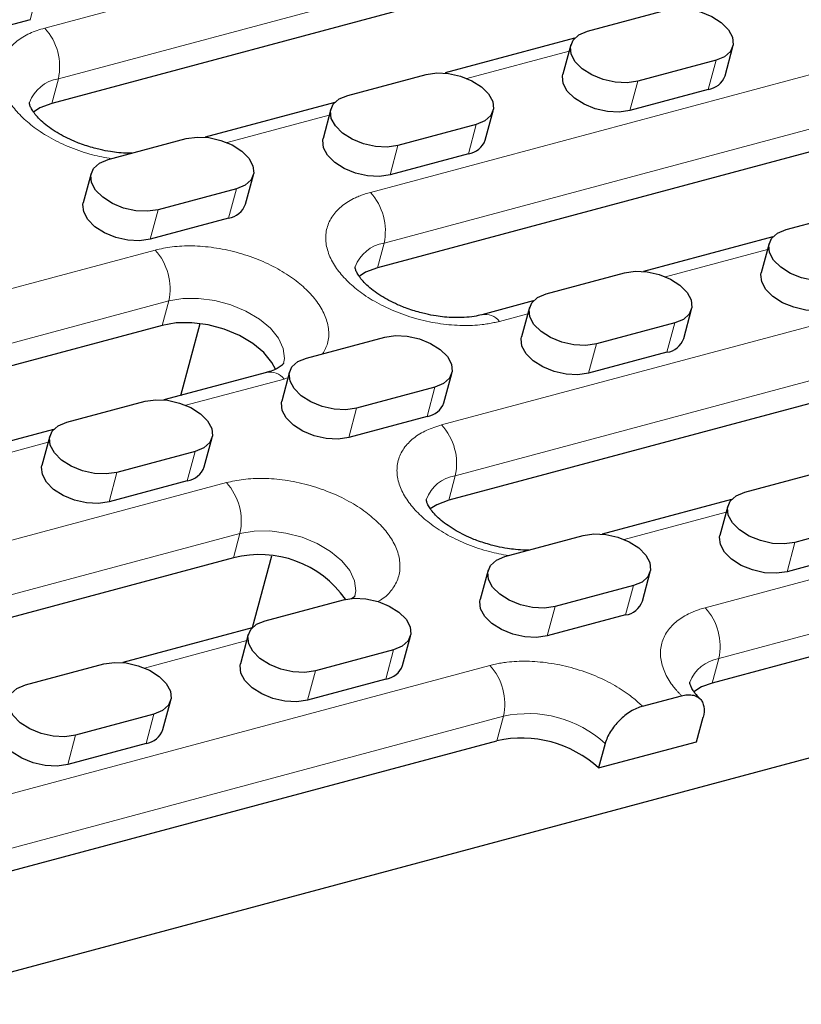
# Model space of a CAD drawing. Units: millimetres. Extents: x 0 to 420, y 0 to 297.
# Drawn here: x 333 to 349, y 87 to 106 of the extents above; entities that cross this region are included whole.
import ezdxf

# ---------------------------------------------------------------- set-up
doc = ezdxf.new("R2010")
doc.units = ezdxf.units.MM

msp = doc.modelspace()

# ---------------------------------------------------------------- linework, layer by layer
at = {"color": 8, "linetype": 'Continuous', "lineweight": 18}
for p, q in [((333.9987, 106.1719), (346.617, 109.5536)), ((334.2732, 105.1474), (346.8915, 108.5291)), ((333.7052, 106.3403), (333.8637, 106.9318)), ((340.5601, 102.8604), (350.6153, 105.5552)), ((344.5623, 105.7084), (342.506, 105.1573)), ((347.3645, 104.9311), (347.523, 105.5226)), ((334.1411, 104.6545), (334.2732, 105.1474)), ((345.9457, 105.0998), (345.7872, 104.5084)), ((339.7319, 104.4138), (337.6755, 103.8627)), ((340.8346, 101.8359), (350.8899, 104.5307)), ((342.534, 103.6365), (342.6925, 104.228)), ((341.1153, 103.8053), (340.9567, 103.2138)), ((337.7036, 102.342), (337.8621, 102.9334)), ((336.2848, 102.5107), (336.1263, 101.9192)), ((340.7025, 101.343), (340.8346, 101.8359)), ((323.6043, 98.3163), (336.2226, 101.698)), ((348.5607, 101.71), (346.5043, 101.1589)), ((341.9954, 98.1751), (354.6137, 101.5568)), ((323.8788, 97.2917), (336.4971, 100.6734)), ((336.365, 100.1805), (336.4971, 100.6734)), ((342.2699, 97.1506), (354.8882, 100.5323)), ((343.7302, 100.4155), (343.1583, 100.2622)), ((346.5324, 99.6381), (346.6909, 100.2296)), ((345.1136, 99.8069), (344.9551, 99.2154)), ((338.8208, 99.0997), (336.8434, 98.5698)), ((338.9019, 99.1289), (338.8208, 99.0997)), ((341.702, 98.3436), (341.8605, 98.9351)), ((340.2832, 98.5124), (340.1247, 97.9209)), ((334.0693, 97.8264), (332.013, 97.2753)), ((336.8715, 97.049), (337.03, 97.6405)), ((347.3042, 94.4914), (358.6409, 97.5296)), ((335.4527, 97.2178), (335.2942, 96.6263)), ((342.1378, 96.6577), (342.2699, 97.1506)), ((327.6027, 94.3179), (337.6579, 97.0127)), ((347.5787, 93.4668), (358.9155, 96.5051)), ((347.7286, 96.4171), (345.6722, 95.866)), ((327.8772, 93.2934), (337.9324, 95.9882)), ((337.8003, 95.4953), (337.9324, 95.9882)), ((349.112, 95.8085), (348.9535, 95.2171)), ((345.7003, 94.3452), (345.8588, 94.9367)), ((344.2816, 94.514), (344.123, 93.9225)), ((338.0677, 93.828), (336.0114, 93.2769)), ((340.8699, 93.0507), (341.0284, 93.6421)), ((347.4466, 92.9739), (347.5787, 93.4668)), ((331.6299, 90.2907), (342.9666, 93.3289)), ((339.4511, 93.2194), (339.2926, 92.628)), ((331.9044, 89.2661), (343.2412, 92.3044)), ((336.0394, 91.7561), (336.198, 92.3476)), ((343.1091, 91.8115), (343.2412, 92.3044)), ((334.6207, 91.9249), (334.4621, 91.3334))]:
    msp.add_line(p, q, dxfattribs=at)
at = {"color": 7, "linetype": 'Continuous', "lineweight": 25}
for p, q in [((346.7594, 108.0362), (334.1411, 104.6545)), ((344.9353, 106.1103), (346.5126, 106.533)), ((333.7052, 106.3403), (332.1279, 105.9176)), ((344.6711, 105.965), (342.0637, 105.2662)), ((344.5953, 105.8316), (344.4368, 105.2401)), ((347.7044, 105.2098), (347.863, 105.8013)), ((347.523, 105.5226), (345.9457, 105.0998)), ((340.1048, 104.8157), (341.6821, 105.2384)), ((347.3645, 104.9311), (345.7872, 104.5084)), ((339.8407, 104.6705), (337.2333, 103.9717)), ((339.7649, 104.537), (339.6064, 103.9455)), ((342.874, 103.9152), (343.0325, 104.5067)), ((342.6925, 104.228), (341.1153, 103.8053)), ((350.7578, 104.0378), (340.7025, 101.343)), ((335.2744, 103.5211), (336.8517, 103.9439)), ((342.534, 103.6365), (340.9567, 103.2138)), ((334.9344, 103.2424), (334.7759, 102.651)), ((338.0436, 102.6207), (338.2021, 103.2121)), ((337.8621, 102.9334), (336.2848, 102.5107)), ((348.9337, 102.1119), (350.5109, 102.5346)), ((337.7036, 102.342), (336.1263, 101.9192)), ((348.6695, 101.9667), (346.0621, 101.2679)), ((348.5937, 101.8332), (348.4352, 101.2417)), ((344.1032, 100.8173), (345.6805, 101.24)), ((343.8391, 100.6721), (342.8057, 100.3952)), ((343.7632, 100.5386), (343.6047, 99.9471)), ((346.8724, 99.9168), (347.0309, 100.5083)), ((336.7417, 98.77), (337.1322, 100.2158)), ((346.6909, 100.2296), (345.1136, 99.8069)), ((336.365, 100.1805), (323.7467, 96.7988)), ((354.7561, 100.0394), (342.1378, 96.6577)), ((339.2728, 99.5228), (340.8501, 99.9455)), ((346.5324, 99.6381), (344.9551, 99.2154)), ((338.4681, 99.2327), (336.4012, 98.6788)), ((338.9328, 99.2441), (338.7743, 98.6526)), ((342.0419, 98.6223), (342.2004, 99.2138)), ((341.8605, 98.9351), (340.2832, 98.5124)), ((334.4423, 98.2282), (336.0196, 98.6509)), ((341.702, 98.3436), (340.1247, 97.9209)), ((334.1782, 98.083), (331.5707, 97.3842)), ((334.1024, 97.9495), (333.9438, 97.358)), ((337.2115, 97.3277), (337.37, 97.9192)), ((337.03, 97.6405), (335.4527, 97.2178)), ((348.1016, 96.819), (349.6789, 97.2417)), ((336.8715, 97.049), (335.2942, 96.6263)), ((347.8374, 96.6737), (345.23, 95.9749)), ((347.7616, 96.5403), (347.6031, 95.9488)), ((350.6893, 96.2313), (349.112, 95.8085)), ((343.2711, 95.5244), (344.8484, 95.9471)), ((358.7834, 96.0122), (347.4466, 92.9739)), ((350.5308, 95.6398), (348.9535, 95.2171)), ((337.8003, 95.4953), (327.7451, 92.8005)), ((338.5675, 95.5305), (338.1772, 94.0853)), ((342.9312, 95.2457), (342.7727, 94.6542)), ((346.0403, 94.6239), (346.1988, 95.2154)), ((345.8588, 94.9367), (344.2816, 94.514)), ((338.4407, 94.2299), (340.018, 94.6526)), ((345.7003, 94.3452), (344.123, 93.9225)), ((338.1765, 94.0846), (335.5691, 93.3858)), ((358.4191, 93.8776), (330.892, 86.5003)), ((338.1007, 93.9512), (337.9422, 93.3597)), ((341.2098, 93.3294), (341.3684, 93.9209)), ((341.0284, 93.6421), (339.4511, 93.2194)), ((333.6102, 92.9353), (335.1875, 93.358)), ((340.8699, 93.0507), (339.2926, 92.628)), ((346.0402, 92.5053), (346.8288, 92.7167)), ((336.3794, 92.0348), (336.5379, 92.6263)), ((336.198, 92.3476), (334.6207, 91.9249)), ((347.1297, 91.7908), (347.2618, 92.2837)), ((331.7723, 88.7732), (343.1091, 91.8115)), ((336.0394, 91.7561), (334.4621, 91.3334)), ((345.1581, 91.2624), (347.1297, 91.7908)), ((345.2902, 91.7553), (345.1581, 91.2624))]:
    msp.add_line(p, q, dxfattribs=at)
at = {"color": 7, "linetype": 'Continuous', "lineweight": 25, "flags": 128}
for points in [[(346.5126, 106.533), (346.7275, 106.5646), (346.9658, 106.5528), (347.2085, 106.4984), (347.4356, 106.4059), (347.6289, 106.2827), (347.7727, 106.1389), (347.8554, 105.9861), (347.8701, 105.8367), (347.8159, 105.7027), (347.6969, 105.5951), (347.523, 105.5226)], [(345.9457, 105.0998), (345.7308, 105.0682), (345.4924, 105.0801), (345.2498, 105.1344), (345.0227, 105.227), (344.8294, 105.3501), (344.6856, 105.4939), (344.6029, 105.6467), (344.5881, 105.7961), (344.6424, 105.9301), (344.7613, 106.0377), (344.9353, 106.1103)], [(341.6821, 105.2384), (341.897, 105.2701), (342.1354, 105.2582), (342.378, 105.2038), (342.6052, 105.1113), (342.7985, 104.9882), (342.9423, 104.8444), (343.0249, 104.6916), (343.0397, 104.5421), (342.9854, 104.4082), (342.8665, 104.3006), (342.6925, 104.228)], [(345.7872, 104.5084), (345.5723, 104.4767), (345.3339, 104.4886), (345.0913, 104.543), (344.8641, 104.6355), (344.6708, 104.7586), (344.527, 104.9024), (344.4444, 105.0552), (344.4296, 105.2046), (344.4368, 105.2401)], [(341.1153, 103.8053), (340.9004, 103.7736), (340.662, 103.7855), (340.4194, 103.8399), (340.1922, 103.9324), (339.9989, 104.0555), (339.8551, 104.1993), (339.7725, 104.3521), (339.7577, 104.5016), (339.812, 104.6355), (339.9309, 104.7431), (340.1048, 104.8157)], [(334.1411, 104.6545), (333.8996, 104.5622), (333.77, 104.4797)], [(336.8517, 103.9439), (337.0666, 103.9755), (337.305, 103.9636), (337.5476, 103.9093), (337.7747, 103.8167), (337.968, 103.6936), (338.1118, 103.5498), (338.1945, 103.397), (338.2093, 103.2476), (338.155, 103.1136), (338.0361, 103.006), (337.8621, 102.9334)], [(340.9567, 103.2138), (340.7419, 103.1822), (340.5035, 103.194), (340.2609, 103.2484), (340.0337, 103.3409), (339.8404, 103.4641), (339.6966, 103.6079), (339.614, 103.7607), (339.5992, 103.9101), (339.6064, 103.9455)], [(336.2848, 102.5107), (336.0699, 102.4791), (335.8315, 102.4909), (335.5889, 102.5453), (335.3618, 102.6378), (335.1685, 102.761), (335.0247, 102.9048), (334.942, 103.0576), (334.9273, 103.207), (334.9815, 103.341), (335.1004, 103.4486), (335.2744, 103.5211)], [(336.1263, 101.9192), (335.9114, 101.8876), (335.673, 101.8995), (335.4304, 101.9538), (335.2033, 102.0464), (335.0099, 102.1695), (334.8662, 102.3133), (334.7835, 102.4661), (334.7687, 102.6155), (334.7759, 102.651)], [(349.9441, 101.1015), (349.7292, 101.0698), (349.4908, 101.0817), (349.2482, 101.1361), (349.021, 101.2286), (348.8277, 101.3517), (348.6839, 101.4955), (348.6013, 101.6483), (348.5865, 101.7978), (348.6408, 101.9317), (348.7597, 102.0393), (348.9337, 102.1119)], [(340.7025, 101.343), (340.461, 101.2507), (340.3315, 101.1683)], [(345.6805, 101.24), (345.8954, 101.2717), (346.1338, 101.2598), (346.3764, 101.2054), (346.6035, 101.1129), (346.7968, 100.9898), (346.9406, 100.846), (347.0233, 100.6932), (347.0381, 100.5438), (346.9838, 100.4098), (346.8649, 100.3022), (346.6909, 100.2296)], [(349.7856, 100.51), (349.5707, 100.4784), (349.3323, 100.4902), (349.0897, 100.5446), (348.8625, 100.6371), (348.6692, 100.7602), (348.5254, 100.904), (348.4428, 101.0568), (348.428, 101.2063), (348.4352, 101.2417)], [(345.1136, 99.8069), (344.8987, 99.7753), (344.6604, 99.7871), (344.4177, 99.8415), (344.1906, 99.934), (343.9973, 100.0572), (343.8535, 100.201), (343.7708, 100.3538), (343.7561, 100.5032), (343.8103, 100.6371), (343.9293, 100.7448), (344.1032, 100.8173)], [(338.6468, 99.2979), (338.5771, 99.4308), (338.414, 99.6315), (338.1917, 99.8163), (337.9211, 99.9759), (337.616, 100.1023), (337.2915, 100.1893), (336.964, 100.2323), (336.65, 100.2294), (336.365, 100.1805)], [(340.8501, 99.9455), (341.0649, 99.9771), (341.3033, 99.9653), (341.5459, 99.9109), (341.7731, 99.8184), (341.9664, 99.6952), (342.1102, 99.5514), (342.1928, 99.3986), (342.2076, 99.2492), (342.1533, 99.1153), (342.0344, 99.0076), (341.8605, 98.9351)], [(344.9551, 99.2154), (344.7402, 99.1838), (344.5018, 99.1956), (344.2592, 99.25), (344.0321, 99.3425), (343.8388, 99.4657), (343.695, 99.6095), (343.6123, 99.7623), (343.5975, 99.9117), (343.6047, 99.9471)], [(340.2832, 98.5124), (340.0683, 98.4807), (339.8299, 98.4926), (339.5873, 98.547), (339.3601, 98.6395), (339.1668, 98.7626), (339.023, 98.9064), (338.9404, 99.0592), (338.9256, 99.2086), (338.9799, 99.3426), (339.0988, 99.4502), (339.2728, 99.5228)], [(336.0196, 98.6509), (336.2345, 98.6826), (336.4729, 98.6707), (336.7155, 98.6163), (336.9427, 98.5238), (337.136, 98.4007), (337.2798, 98.2569), (337.3624, 98.1041), (337.3772, 97.9546), (337.3229, 97.8207), (337.204, 97.7131), (337.03, 97.6405)], [(340.1247, 97.9209), (339.9098, 97.8892), (339.6714, 97.9011), (339.4288, 97.9555), (339.2016, 98.048), (339.0083, 98.1711), (338.8645, 98.3149), (338.7819, 98.4677), (338.7671, 98.6172), (338.7743, 98.6526)], [(335.4527, 97.2178), (335.2379, 97.1862), (334.9995, 97.198), (334.7569, 97.2524), (334.5297, 97.3449), (334.3364, 97.4681), (334.1926, 97.6119), (334.11, 97.7647), (334.0952, 97.9141), (334.1494, 98.048), (334.2684, 98.1557), (334.4423, 98.2282)], [(335.2942, 96.6263), (335.0793, 96.5947), (334.8409, 96.6065), (334.5983, 96.6609), (334.3712, 96.7534), (334.1779, 96.8766), (334.0341, 97.0204), (333.9514, 97.1732), (333.9367, 97.3226), (333.9438, 97.358)], [(342.1378, 96.6577), (341.8963, 96.5655), (341.7667, 96.483)], [(349.112, 95.8085), (348.8971, 95.7769), (348.6587, 95.7888), (348.4161, 95.8432), (348.189, 95.9357), (347.9956, 96.0588), (347.8518, 96.2026), (347.7692, 96.3554), (347.7544, 96.5048), (347.8087, 96.6388), (347.9276, 96.7464), (348.1016, 96.819)], [(344.8484, 95.9471), (345.0633, 95.9788), (345.3017, 95.9669), (345.5443, 95.9125), (345.7715, 95.82), (345.9648, 95.6969), (346.1086, 95.5531), (346.1912, 95.4003), (346.206, 95.2508), (346.1517, 95.1169), (346.0328, 95.0093), (345.8588, 94.9367)], [(348.9535, 95.2171), (348.7386, 95.1854), (348.5002, 95.1973), (348.2576, 95.2517), (348.0304, 95.3442), (347.8371, 95.4673), (347.6933, 95.6111), (347.6107, 95.7639), (347.5959, 95.9133), (347.6031, 95.9488)], [(344.2816, 94.514), (344.0667, 94.4824), (343.8283, 94.4942), (343.5857, 94.5486), (343.3585, 94.6411), (343.1652, 94.7642), (343.0214, 94.908), (342.9388, 95.0608), (342.924, 95.2103), (342.9783, 95.3442), (343.0972, 95.4518), (343.2711, 95.5244)], [(340.018, 94.6526), (340.2329, 94.6842), (340.4713, 94.6723), (340.7139, 94.618), (340.941, 94.5255), (341.1343, 94.4023), (341.2781, 94.2585), (341.3608, 94.1057), (341.3755, 93.9563), (341.3213, 93.8223), (341.2023, 93.7147), (341.0284, 93.6421)], [(344.123, 93.9225), (343.9082, 93.8909), (343.6698, 93.9027), (343.4272, 93.9571), (343.2, 94.0496), (343.0067, 94.1728), (342.8629, 94.3166), (342.7802, 94.4694), (342.7655, 94.6188), (342.7727, 94.6542)], [(339.4511, 93.2194), (339.2362, 93.1878), (338.9978, 93.1997), (338.7552, 93.254), (338.5281, 93.3465), (338.3348, 93.4697), (338.191, 93.6135), (338.1083, 93.7663), (338.0935, 93.9157), (338.1478, 94.0497), (338.2667, 94.1573), (338.4407, 94.2299)], [(335.1875, 93.358), (335.4024, 93.3896), (335.6408, 93.3778), (335.8834, 93.3234), (336.1106, 93.2309), (336.3039, 93.1078), (336.4477, 92.964), (336.5303, 92.8112), (336.5451, 92.6617), (336.4908, 92.5278), (336.3719, 92.4202), (336.198, 92.3476)], [(339.2926, 92.628), (339.0777, 92.5963), (338.8393, 92.6082), (338.5967, 92.6626), (338.3695, 92.7551), (338.1762, 92.8782), (338.0324, 93.022), (337.9498, 93.1748), (337.935, 93.3242), (337.9422, 93.3597)], [(334.6207, 91.9249), (334.4058, 91.8932), (334.1674, 91.9051), (333.9248, 91.9595), (333.6976, 92.052), (333.5043, 92.1751), (333.3605, 92.3189), (333.2779, 92.4717), (333.2631, 92.6212), (333.3174, 92.7551), (333.4363, 92.8627), (333.6102, 92.9353)], [(347.4466, 92.9739), (347.2325, 92.8954), (347.0755, 92.7992)], [(334.4621, 91.3334), (334.2473, 91.3018), (334.0089, 91.3136), (333.7663, 91.368), (333.5391, 91.4605), (333.3458, 91.5837), (333.202, 91.7274), (333.1194, 91.8803), (333.1046, 92.0297), (333.1118, 92.0651)]]:
    msp.add_lwpolyline(points, dxfattribs=at)
at = {"color": 8, "linetype": 'Continuous', "lineweight": 18, "flags": 128}
for points in [[(336.4971, 100.6734), (336.7821, 100.7223), (337.0961, 100.7252), (337.4236, 100.6822), (337.7481, 100.5952), (338.0532, 100.4688), (338.3238, 100.3092), (338.5461, 100.1244), (338.7092, 99.9237), (338.8048, 99.7172), (338.828, 99.5152), (338.811, 99.4153)], [(337.9324, 95.9882), (338.2173, 96.037), (338.5314, 96.04), (338.8589, 95.9969), (339.1833, 95.9099), (339.4885, 95.7835), (339.759, 95.6239), (339.9814, 95.4391), (340.1445, 95.2385), (340.24, 95.032), (340.2633, 94.83), (340.2463, 94.73)]]:
    msp.add_lwpolyline(points, dxfattribs=at)
at = {"color": 8, "linetype": 'Continuous', "lineweight": 18}
for centre, radius, start, end in [((333.1474, 105.3948), 1.1526, 347.60548, 42.39452), ((334.3842, 104.4171), 0.7387, 98.64393, 159.69782), ((339.7089, 102.0833), 1.1526, 347.60548, 42.39452), ((340.9457, 101.1056), 0.7387, 98.64393, 159.69782), ((335.3714, 100.9208), 1.1526, 347.60548, 42.39452), ((342.87, 100.0313), 0.3694, 38.68442, 100.1698), ((338.5364, 98.8796), 0.3596, 37.74417, 100.94365), ((341.1442, 97.398), 1.1526, 347.60548, 42.39452), ((342.3809, 96.4203), 0.7387, 98.64393, 159.69782), ((336.8066, 96.2356), 1.1526, 347.60548, 42.39452), ((346.453, 93.7142), 1.1526, 347.60548, 42.39452), ((347.7021, 92.7216), 0.7554, 99.40215, 159.081), ((342.1154, 92.5518), 1.1526, 347.60548, 42.39452), ((343.736, 90.0529), 2.3052, 47.60548, 102.39452)]:
    msp.add_arc(centre, radius, start, end, dxfattribs=at)
at = {"color": 7, "linetype": 'Continuous', "lineweight": 25}
for centre, radius, start, end in [((347.2983, 105.3585), 0.4325, 278.8034, 339.88614), ((342.4678, 104.064), 0.4325, 278.8034, 339.88614), ((337.6374, 102.7694), 0.4325, 278.8034, 339.88614), ((346.4662, 100.0656), 0.4325, 278.8034, 339.88614), ((341.6358, 98.771), 0.4325, 278.8034, 339.88614), ((336.8053, 97.4765), 0.4325, 278.8034, 339.88614), ((338.3297, 93.4508), 2.1118, 35.01306, 104.51742), ((345.6341, 94.7727), 0.4325, 278.8034, 339.88614), ((340.8037, 93.4781), 0.4325, 278.8034, 339.88614), ((335.9732, 92.1836), 0.4325, 278.8034, 339.88614), ((343.6039, 89.56), 2.3052, 47.60548, 102.39452)]:
    msp.add_arc(centre, radius, start, end, dxfattribs=at)
at = {"color": 8, "linetype": 'Continuous', "lineweight": 18}
for points, knots in [([(335.3435, 103.5397), (335.2157, 103.5628), (334.9363, 103.6132), (334.521, 103.7559), (334.1234, 103.9434), (333.7862, 104.1603), (333.5134, 104.3945), (333.3013, 104.6452), (333.1543, 104.9127), (333.0862, 105.1897), (333.109, 105.4592), (333.2238, 105.7042), (333.422, 105.9093), (333.6804, 106.0702), (333.8947, 106.1387), (333.9987, 106.1719)], [0, 0, 0, 0, 0.0688175, 0.1503637, 0.2302154, 0.3068799, 0.3792117, 0.4515435, 0.5282079, 0.6080596, 0.6896058, 0.7711521, 0.8510038, 0.9276682, 1, 1, 1, 1]), ([(343.1583, 100.2622), (343.1402, 100.2575), (343.1038, 100.248), (343.0479, 100.2354), (342.991, 100.224), (342.933, 100.2138), (342.874, 100.2048), (342.7704, 100.1916), (342.6186, 100.1792), (342.412, 100.1762), (342.1971, 100.1867), (341.8992, 100.22), (341.5207, 100.2975), (341.0825, 100.4435), (340.6849, 100.6321), (340.3477, 100.8488), (340.0749, 101.0831), (339.8628, 101.3337), (339.7157, 101.6013), (339.6477, 101.8783), (339.6704, 102.1478), (339.7667, 102.3525), (339.8861, 102.4977), (339.9936, 102.5946), (340.1176, 102.6802), (340.2393, 102.7449), (340.3529, 102.7936), (340.4533, 102.83), (340.5245, 102.8503), (340.5601, 102.8604)], [0, 0, 0, 0, 0.0097309, 0.0194447, 0.0291505, 0.0388573, 0.0485742, 0.0583103, 0.0891971, 0.1201024, 0.1522768, 0.1844699, 0.2501191, 0.3157683, 0.3800532, 0.4417723, 0.5000033, 0.5582344, 0.6199535, 0.6842384, 0.7498876, 0.8155368, 0.8477112, 0.8799043, 0.910791, 0.9416964, 0.9611388, 0.9805492, 1, 1, 1, 1]), ([(336.2226, 101.698), (336.335, 101.7227), (336.5666, 101.7738), (336.9696, 101.7902), (337.4075, 101.7555), (337.8602, 101.6626), (338.2985, 101.5167), (338.696, 101.328), (339.0332, 101.1114), (339.3061, 100.8771), (339.518, 100.6265), (339.6656, 100.3587), (339.7318, 100.0824), (339.717, 99.8245), (339.6354, 99.6773), (339.598, 99.6099)], [0, 0, 0, 0, 0.0723318, 0.1489962, 0.2288479, 0.3103942, 0.3919404, 0.4717921, 0.5484565, 0.6207883, 0.6931201, 0.7697846, 0.8496363, 0.9311825, 1, 1, 1, 1]), ([(343.3402, 95.5429), (343.2124, 95.566), (342.9331, 95.6165), (342.5177, 95.7592), (342.1202, 95.9466), (341.783, 96.1636), (341.5101, 96.3978), (341.2981, 96.6484), (341.151, 96.916), (341.0829, 97.193), (341.1057, 97.4625), (341.2205, 97.7075), (341.4187, 97.9126), (341.6771, 98.0735), (341.8914, 98.1419), (341.9954, 98.1751)], [0, 0, 0, 0, 0.0688175, 0.1503637, 0.2302154, 0.3068799, 0.3792117, 0.4515435, 0.5282079, 0.6080596, 0.6896058, 0.7711521, 0.8510038, 0.9276682, 1, 1, 1, 1]), ([(337.6579, 97.0127), (337.7703, 97.0375), (338.0019, 97.0885), (338.4049, 97.1049), (338.8428, 97.0703), (339.2955, 96.9773), (339.7337, 96.8314), (340.1313, 96.6427), (340.4685, 96.4261), (340.7413, 96.1918), (340.9534, 95.9412), (341.1005, 95.6736), (341.1684, 95.3967), (341.1465, 95.1266), (341.0281, 94.884), (340.8776, 94.7104), (340.7466, 94.636), (340.709, 94.6147)], [0, 0, 0, 0, 0.0643162, 0.1324848, 0.2034875, 0.275997, 0.3485065, 0.4195092, 0.4876779, 0.551994, 0.6163102, 0.6844788, 0.7554815, 0.827991, 0.9005005, 0.9715032, 1, 1, 1, 1]), ([(346.8288, 92.7167), (346.8158, 92.73), (346.7897, 92.7565), (346.7527, 92.7967), (346.7173, 92.8373), (346.6837, 92.8782), (346.6518, 92.9195), (346.6, 92.9911), (346.5357, 93.094), (346.471, 93.2302), (346.4264, 93.3679), (346.3955, 93.5533), (346.4144, 93.7788), (346.5107, 93.9834), (346.6301, 94.1286), (346.7376, 94.2255), (346.8617, 94.3111), (346.9833, 94.3759), (347.097, 94.4246), (347.1973, 94.461), (347.2685, 94.4812), (347.3042, 94.4914)], [0, 0, 0, 0, 0.01945275, 0.03887137, 0.05827396, 0.07767864, 0.09710353, 0.11656669, 0.17831159, 0.24009361, 0.3044127, 0.36876905, 0.50000668, 0.63124431, 0.69556339, 0.75991975, 0.82166465, 0.88344667, 0.92231363, 0.96111637, 1, 1, 1, 1]), ([(342.9666, 93.3289), (342.9848, 93.3336), (343.0211, 93.3431), (343.0771, 93.3557), (343.134, 93.3671), (343.192, 93.3773), (343.251, 93.3863), (343.3546, 93.3995), (343.5063, 93.4119), (343.7129, 93.4149), (343.9279, 93.4044), (344.2258, 93.3711), (344.6043, 93.2936), (344.9707, 93.1715), (345.2454, 93.0514), (345.4368, 92.9531), (345.6142, 92.8471), (345.7565, 92.7488), (345.8698, 92.6603), (345.9591, 92.5841), (346.0131, 92.5316), (346.0402, 92.5053)], [0, 0, 0, 0, 0.0194527, 0.0388714, 0.058274, 0.0776786, 0.0971035, 0.1165667, 0.1783116, 0.2400936, 0.3044127, 0.3687691, 0.5000067, 0.6312443, 0.6955634, 0.7599198, 0.8216646, 0.8834467, 0.9223136, 0.9611164, 1, 1, 1, 1])]:
    msp.add_open_spline(points, degree=3, knots=knots, dxfattribs=at)
at = {"color": 7, "linetype": 'Continuous', "lineweight": 25}
for points, knots in [([(334.9971, 103.7509), (334.899, 103.78), (334.7609, 103.821), (334.5682, 103.8988), (334.4121, 103.9712), (334.2434, 104.0651), (334.0889, 104.1679), (333.9546, 104.2762), (333.8465, 104.3833), (333.7677, 104.4826), (333.718, 104.567), (333.6941, 104.6295), (333.6893, 104.6655), (333.6897, 104.6684), (333.6909, 104.6704), (333.6911, 104.6709)], [0, 0, 0, 0, 0.1088912, 0.1534169, 0.226279, 0.3004151, 0.3780586, 0.4568199, 0.5358268, 0.6148043, 0.6943997, 0.7762591, 0.8639951, 0.9663759, 1, 1, 1, 1]), ([(335.7549, 103.6499), (335.73, 103.6493), (335.6454, 103.6472), (335.499, 103.6584), (335.3101, 103.6819), (335.1444, 103.7133), (335.0365, 103.7408), (334.9971, 103.7509)], [0, 0, 0, 0, 0.1062331, 0.3609987, 0.5791644, 0.8466157, 1, 1, 1, 1]), ([(341.5586, 100.4394), (341.4605, 100.4685), (341.3223, 100.5096), (341.1296, 100.5873), (340.9735, 100.6597), (340.8049, 100.7536), (340.6504, 100.8565), (340.516, 100.9647), (340.408, 101.0718), (340.3291, 101.1711), (340.2795, 101.2555), (340.2556, 101.3181), (340.2508, 101.354), (340.2512, 101.3569), (340.2523, 101.359), (340.2526, 101.3595)], [0, 0, 0, 0, 0.1088912, 0.1534169, 0.226279, 0.3004151, 0.3780586, 0.4568199, 0.5358268, 0.6148043, 0.6943997, 0.7762591, 0.8639951, 0.9663759, 1, 1, 1, 1]), ([(342.8043, 100.3959), (342.7541, 100.3836), (342.648, 100.3577), (342.4546, 100.3378), (342.2519, 100.3345), (342.0608, 100.3465), (341.8714, 100.3706), (341.7059, 100.4018), (341.5979, 100.4294), (341.5586, 100.4394)], [0, 0, 0, 0, 0.1573145, 0.3321882, 0.4965241, 0.6400384, 0.7629353, 0.9135957, 1, 1, 1, 1]), ([(338.8113, 99.4177), (338.8119, 99.418), (338.813, 99.4186), (338.792, 99.389), (338.7334, 99.3404), (338.6307, 99.2872), (338.5384, 99.2487), (338.4733, 99.2348), (338.4669, 99.2334)], [0, 0, 0, 0, 0.2317644, 0.4390014, 0.6212861, 0.8015111, 0.9805247, 1, 1, 1, 1]), ([(342.9938, 95.7542), (342.8958, 95.7833), (342.7576, 95.8243), (342.5649, 95.902), (342.4088, 95.9744), (342.2402, 96.0683), (342.0857, 96.1712), (341.9513, 96.2795), (341.8432, 96.3866), (341.7644, 96.4858), (341.7147, 96.5703), (341.6909, 96.6328), (341.6861, 96.6688), (341.6865, 96.6717), (341.6876, 96.6737), (341.6879, 96.6742)], [0, 0, 0, 0, 0.1088912, 0.1534169, 0.226279, 0.3004151, 0.3780586, 0.4568199, 0.5358268, 0.6148043, 0.6943997, 0.7762591, 0.8639951, 0.9663759, 1, 1, 1, 1]), ([(343.7516, 95.6532), (343.7267, 95.6526), (343.6421, 95.6504), (343.4957, 95.6617), (343.3068, 95.6852), (343.1411, 95.7165), (343.0332, 95.7441), (342.9938, 95.7542)], [0, 0, 0, 0, 0.1062331, 0.3609987, 0.5791644, 0.8466157, 1, 1, 1, 1]), ([(340.2466, 94.7324), (340.2467, 94.7326), (340.2469, 94.7329), (340.2333, 94.7079), (340.1949, 94.6797), (340.181, 94.6695)], [0, 0, 0, 0, 0.4160107, 0.7879953, 1, 1, 1, 1]), ([(347.2038, 92.6553), (347.1876, 92.6708), (347.1343, 92.722), (347.0742, 92.8019), (347.0232, 92.8865), (346.9997, 92.949), (346.9948, 92.985), (346.9952, 92.9879), (346.9964, 92.9899), (346.9966, 92.9904)], [0, 0, 0, 0, 0.069038, 0.2277893, 0.3877828, 0.552327, 0.7286838, 0.9344778, 1, 1, 1, 1]), ([(346.8288, 92.7167), (346.8679, 92.7272), (346.9053, 92.7336), (346.9768, 92.7389), (347.0113, 92.7376), (347.0749, 92.7271), (347.104, 92.7181), (347.1568, 92.6924), (347.1806, 92.6756), (347.2205, 92.6357), (347.237, 92.6125), (347.263, 92.5595), (347.2721, 92.53), (347.2878, 92.4352), (347.2827, 92.3618), (347.2618, 92.2837)], [0, 0, 0, 0, 0.125, 0.125, 0.25, 0.25, 0.375, 0.375, 0.5, 0.5, 0.625, 0.625, 0.75, 0.75, 1, 1, 1, 1]), ([(346.0402, 92.5053), (346.0011, 92.4949), (345.9617, 92.4808), (345.8821, 92.4455), (345.8416, 92.4241), (345.762, 92.3752), (345.7232, 92.348), (345.6474, 92.2879), (345.6103, 92.2548), (345.5411, 92.1856), (345.5087, 92.1493), (345.4481, 92.0731), (345.4205, 92.0338), (345.3476, 91.9153), (345.3111, 91.8335), (345.2902, 91.7553)], [0, 0, 0, 0, 0.125, 0.125, 0.25, 0.25, 0.375, 0.375, 0.5, 0.5, 0.625, 0.625, 0.75, 0.75, 1, 1, 1, 1])]:
    msp.add_open_spline(points, degree=3, knots=knots, dxfattribs=at)

doc.saveas('drawing.dxf')
